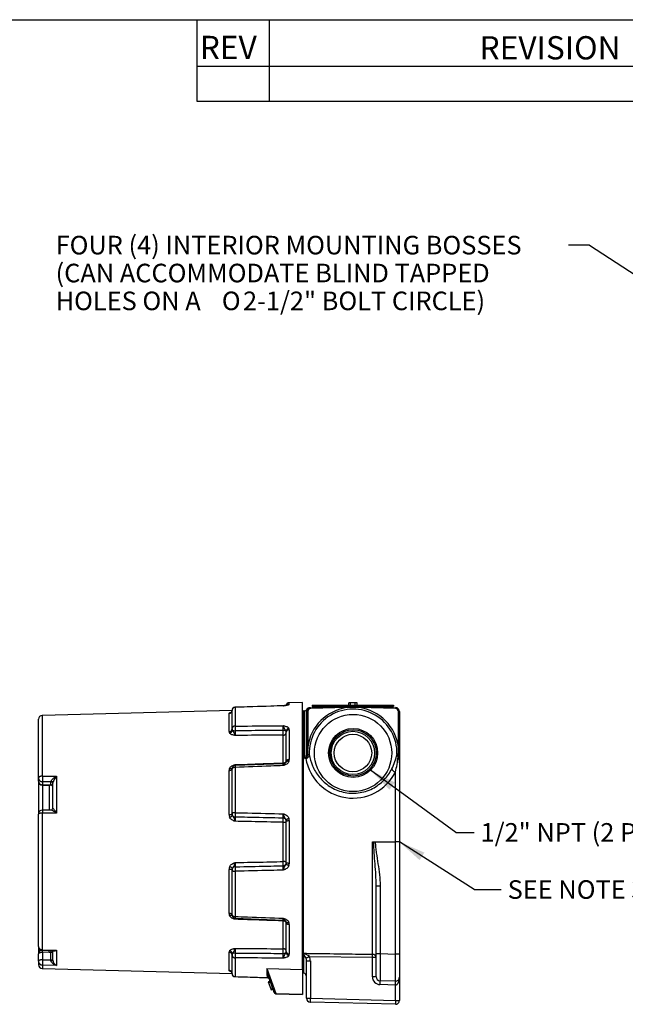
# Model space of a CAD drawing. Units: inches. Extents: x 1.4 to 49.5, y 1.3 to 31.8.
# Drawn here: x 30.9 to 40.6, y 15.9 to 31.8 of the extents above; entities that cross this region are included whole.
import ezdxf
from ezdxf.enums import TextEntityAlignment as Align
from ezdxf.lldxf.tags import DXFTag

# ---------------------------------------------------------------- set-up
doc = ezdxf.new("R2010")
doc.units = ezdxf.units.IN
doc.header["$MEASUREMENT"] = 0
for name, color, linetype in [('2-267', 7, 'Continuous'), ('6075-P', 7, 'Continuous'), ('6079-2P', 7, 'Continuous'), ('6199', 7, 'Continuous'), ('asize', 7, 'Continuous'), ('BORDER', 7, 'Continuous'), ('Default', 7, 'Continuous'), ('GENERICXIH', 7, 'Continuous')]:
    doc.layers.add(name, color=color, linetype=linetype)
doc.styles.add('SEACAD_arial_ttf', font='ARIAL.TTF')
doc.styles.add('SEACAD_semeca1_ttf', font='semeca1.ttf')
tags = doc.linetypes.add('HIDDEN2', pattern=[0.1875, 0.125, -0.0625]).pattern_tags.tags
tags[6:7] = [DXFTag(74, 4), DXFTag(75, 0), DXFTag(340, '0'), DXFTag(46, 0.0), DXFTag(50, 0.0), DXFTag(44, 0.0), DXFTag(45, 0.0)]
tags[4:5] = [DXFTag(74, 4), DXFTag(75, 0), DXFTag(340, '0'), DXFTag(46, 0.0), DXFTag(50, 0.0), DXFTag(44, 0.0), DXFTag(45, 0.0)]

# ---------------------------------------------------------------- blocks, each defined once
blk = doc.blocks.new('SEANNOT_GROUP')
at = {"layer": 'asize', "linetype": 'Continuous'}
blk.add_hatch(color=7, dxfattribs=at).paths.add_polyline_path([(36.909, 19.501), (36.517, 19.698), (36.824, 19.385)])
at = {"layer": 'asize', "color": 7, "linetype": 'Continuous'}
blk.add_line((37.894, 18.694), (38.19, 18.694), dxfattribs=at)
blk.add_lwpolyline([(37.894, 18.694), (36.517, 19.698)], dxfattribs=at)
at = {"layer": 'asize', "color": 7, "linetype": 'Continuous', "style": 'SEACAD_arial_ttf'}
blk.add_text('1/2" NPT (2 PLACES)', height=0.3003, dxfattribs=at).set_placement((38.295, 18.844), align=Align.TOP_LEFT)
blk = doc.blocks.new('SEANNOT_GROUP3')
at = {"layer": 'asize', "linetype": 'Continuous'}
blk.add_hatch(color=7, dxfattribs=at).paths.add_polyline_path([(37.388, 18.368), (36.984, 18.54), (37.31, 18.246)])
at = {"layer": 'asize', "color": 7, "linetype": 'Continuous'}
blk.add_line((38.19, 17.771), (38.627, 17.771), dxfattribs=at)
blk.add_lwpolyline([(38.19, 17.771), (36.984, 18.54)], dxfattribs=at)
at = {"layer": 'asize', "color": 7, "linetype": 'Continuous', "style": 'SEACAD_arial_ttf'}
blk.add_text('SEE NOTE 3', height=0.3003, dxfattribs=at).set_placement((38.732, 17.921), align=Align.TOP_LEFT)
blk = doc.blocks.new('SEANNOT_GROUP4')
at = {"layer": 'asize', "linetype": 'Continuous'}
blk.add_hatch(color=7, dxfattribs=at).paths.add_polyline_path([(42.325, 26.615), (42.727, 26.44), (42.404, 26.736)])
at = {"layer": 'asize', "color": 7, "linetype": 'Continuous'}
blk.add_line((40.051, 28.182), (39.712, 28.182), dxfattribs=at)
blk.add_lwpolyline([(40.051, 28.182), (42.727, 26.44)], dxfattribs=at)
for s, height, style, p in [('FOUR (4) INTERIOR MOUNTING BOSSES', 0.3003, 'SEACAD_arial_ttf', (31.433, 28.333)), ('(CAN ACCOMMODATE BLIND TAPPED', 0.3003, 'SEACAD_arial_ttf', (31.433, 27.882)), ('HOLES ON A ', 0.3003, 'SEACAD_arial_ttf', (31.433, 27.432)), ('O', 0.3, 'SEACAD_semeca1_ttf', (34.117, 27.432)), ('2-1/2" BOLT CIRCLE)', 0.3003, 'SEACAD_arial_ttf', (34.459, 27.432))]:
    blk.add_text(s, height=height, dxfattribs=dict(at, style=style)).set_placement(p, align=Align.TOP_LEFT)

msp = doc.modelspace()

# ---------------------------------------------------------------- linework, layer by layer
at = {"layer": '2-267', "color": 7, "linetype": 'Continuous'}
for p, q in [((34.895, 16.292), (34.867, 16.282)), ((34.867, 16.282), (34.914, 16.152)), ((34.914, 16.152), (34.942, 16.162))]:
    msp.add_line(p, q, dxfattribs=at)
at = {"layer": '2-267', "color": 7, "linetype": 'HIDDEN2'}
for p, q in [((34.873, 16.264), (34.902, 16.274)), ((34.908, 16.17), (34.936, 16.18))]:
    msp.add_line(p, q, dxfattribs=at)
at = {"layer": '6075-P', "color": 7, "linetype": 'Continuous'}
for p, q in [((35.109, 20.741), (34.331, 20.717)), ((34.331, 20.715), (34.331, 20.412)), ((35.422, 20.795), (35.206, 20.789)), ((35.206, 20.763), (35.206, 20.789)), ((35.422, 16.479), (35.422, 20.795)), ((34.282, 20.665), (31.219, 20.584)), ((31.219, 19.603), (31.219, 20.584)), ((34.234, 20.322), (34.234, 20.617)), ((34.282, 20.37), (34.282, 20.666)), ((31.157, 19.57), (31.157, 20.521)), ((34.282, 20.364), (34.282, 20.37)), ((35.109, 19.816), (35.109, 20.265)), ((35.157, 19.841), (35.157, 20.312)), ((35.206, 20.353), (35.206, 19.871)), ((35.109, 19.801), (34.331, 19.773)), ((34.331, 19.744), (34.331, 19.012)), ((31.157, 19.521), (31.157, 19.57)), ((31.219, 19.603), (31.449, 19.605)), ((31.449, 19.605), (31.449, 19.007)), ((34.234, 18.983), (34.234, 19.695)), ((34.282, 19.717), (34.282, 19.722)), ((34.282, 19.001), (34.282, 19.717)), ((31.157, 19.521), (31.157, 18.991)), ((31.219, 19.458), (31.219, 19.055)), ((31.357, 19.513), (31.22, 19.512)), ((31.22, 19.512), (31.22, 19.463)), ((31.22, 19.463), (31.328, 19.462)), ((31.22, 19.458), (31.328, 19.457)), ((31.327, 19.457), (31.327, 19.055)), ((31.328, 19.462), (31.357, 19.461)), ((31.357, 19.513), (31.357, 19.518)), ((31.357, 19.461), (31.357, 19.513)), ((31.388, 19.084), (31.388, 19.491)), ((31.157, 16.851), (31.157, 18.991)), ((31.449, 19.007), (31.219, 19.005)), ((31.219, 16.798), (31.219, 19.005)), ((31.36, 19.055), (31.22, 19.054)), ((34.282, 18.993), (34.282, 19.001)), ((35.109, 18.222), (35.109, 18.857)), ((35.157, 18.207), (35.157, 18.873)), ((35.206, 18.88), (35.206, 18.199)), ((34.234, 17.384), (34.234, 18.096)), ((34.282, 18.078), (34.282, 18.086)), ((34.282, 17.362), (34.282, 18.078)), ((34.331, 18.067), (34.331, 17.335)), ((34.282, 17.357), (34.282, 17.362)), ((34.331, 17.307), (35.109, 17.278)), ((35.109, 16.814), (35.109, 17.263)), ((35.157, 16.767), (35.157, 17.238)), ((35.206, 17.208), (35.206, 16.727)), ((31.157, 16.851), (31.157, 16.73)), ((31.157, 16.612), (31.157, 16.73)), ((31.219, 16.798), (31.449, 16.792)), ((31.219, 16.789), (31.402, 16.784)), ((31.328, 16.757), (31.22, 16.754)), ((31.22, 16.754), (31.22, 16.636)), ((31.357, 16.633), (31.357, 16.76)), ((31.388, 16.63), (31.388, 16.784)), ((31.449, 16.792), (31.449, 16.545)), ((34.234, 16.463), (34.234, 16.758)), ((34.282, 16.709), (34.282, 16.716)), ((34.282, 16.413), (34.282, 16.709)), ((31.157, 16.612), (31.157, 16.558)), ((31.449, 16.545), (31.219, 16.551)), ((31.219, 16.551), (31.219, 16.495)), ((31.22, 16.636), (31.357, 16.633)), ((31.357, 16.623), (31.357, 16.633)), ((34.331, 16.667), (34.331, 16.364)), ((31.219, 16.495), (34.282, 16.415)), ((34.844, 16.493), (35.422, 16.479)), ((34.844, 16.493), (34.991, 16.09)), ((35.422, 16.479), (35.422, 16.078)), ((34.331, 16.363), (34.854, 16.346)), ((34.331, 16.363), (34.854, 16.346)), ((34.854, 16.348), (34.85, 16.357)), ((34.962, 16.108), (34.879, 16.338)), ((34.991, 16.09), (35.422, 16.078)), ((34.991, 16.09), (34.991, 16.088)), ((34.991, 16.088), (35.422, 16.075)), ((35.422, 16.078), (35.422, 16.075))]:
    msp.add_line(p, q, dxfattribs=at)
for centre, radius, start, end in [((34.332, 20.667), 0.05, 91.908, 180.0012), ((34.332, 20.667), 0.05, 91.8972, 180), ((35.107, 20.791), 0.05, 271.7281, 275.6213), ((35.107, 20.791), 0.05, 271.7271, 275.6446), ((35.092, 21.074), 0.333, 273.5514, 285.2689), ((35.207, 20.739), 0.05, 91.5, 170.3139), ((31.22, 20.521), 0.063, 91.5, 180), ((34.338, 20.31), 0.329, 102.5035, 106.6288), ((34.241, 20.665), 0.0416, 300.8686, 0.2571), ((34.307, 20.361), 0.0251, 174.4107, 216.4071), ((35.935, 20.369), 1.605, 178.4598, 181.2028), ((33.484, 20.374), 1.625, 358.802, 1.5177), ((35.166, 20.354), 0.0406, 358.2837, 31.4095), ((34.27, 20.321), 0.0361, 179.1347, 222.6618), ((36.026, 20.303), 1.695, 178.9085, 181.4379), ((33.394, 20.308), 1.715, 358.5826, 1.0892), ((35.129, 20.315), 0.0287, 355.4576, 26.7004), ((34.307, 19.697), 0.0733, 150.3722, 181.5133), ((34.332, 19.723), 0.05, 92.1488, 176.4636), ((35.107, 19.851), 0.05, 272.021, 299.3716), ((35.112, 19.852), 0.0485, 294.951, 333.5625), ((35.133, 19.84), 0.0242, 334.599, 1.0226), ((35.129, 19.869), 0.0767, 337.2806, 1.2506), ((34.319, 19.723), 0.0368, 176.1997, 181.9269), ((31.22, 19.521), 0.063, 180, 269.418), ((31.33, 19.269), 0.188, 80.2652, 90.7468), ((31.357, 19.424), 0.031, 0.005, 81.2442), ((31.22, 18.991), 0.063, 90.5819, 180), ((31.359, 19.084), 0.0286, 271.13, 358.8969), ((34.332, 18.98), 0.0979, 178.5781, 205.5649), ((34.34, 18.99), 0.0577, 177.1868, 203.6567), ((35.788, 18.972), 1.457, 178.4195, 181.216), ((35.801, 18.912), 1.471, 178.8732, 181.5098), ((33.664, 18.956), 1.445, 358.771, 1.577), ((33.653, 18.896), 1.456, 358.4925, 1.1417), ((35.097, 18.875), 0.0609, 357.7189, 18.1072), ((35.097, 18.883), 0.11, 358.78, 18.9882), ((34.332, 18.099), 0.0979, 154.4387, 181.4183), ((35.801, 18.167), 1.471, 178.4901, 181.1268), ((35.788, 18.108), 1.457, 178.784, 181.5804), ((33.653, 18.184), 1.456, 358.8583, 1.5075), ((33.664, 18.124), 1.445, 358.423, 1.229), ((35.097, 18.204), 0.0608, 341.884, 2.2898), ((35.097, 18.197), 0.11, 341.0118, 1.22), ((34.34, 18.089), 0.0576, 156.3326, 182.8239), ((34.307, 17.382), 0.0733, 178.4842, 209.6303), ((34.319, 17.356), 0.0368, 178.0754, 184.3612), ((34.332, 17.357), 0.05, 184.4147, 267.8815), ((35.107, 17.228), 0.05, 60.7703, 88.0749), ((35.112, 17.228), 0.0481, 26.2039, 65.3391), ((35.133, 17.239), 0.024, 356.6548, 23.9693), ((35.123, 17.239), 0.0348, 358.4212, 3.2215), ((35.129, 17.21), 0.0767, 358.7494, 22.7194), ((31.22, 16.851), 0.063, 180, 268.5965), ((31.22, 16.73), 0.063, 104.9763, 180), ((31.325, 16.891), 0.134, 271.4097, 283.7986), ((34.27, 16.758), 0.0361, 137.3294, 180.8742), ((34.307, 16.718), 0.0251, 143.5727, 185.6095), ((36.026, 16.776), 1.695, 178.5621, 181.0915), ((35.935, 16.71), 1.605, 178.7972, 181.5402), ((33.394, 16.771), 1.715, 358.9108, 1.4174), ((33.484, 16.705), 1.625, 358.4823, 1.198), ((35.129, 16.765), 0.0286, 333.2796, 4.5625), ((35.166, 16.726), 0.0406, 328.5905, 1.7163), ((31.22, 16.558), 0.063, 180, 268.5), ((31.487, 16.637), 0.0989, 183.6928, 247.8292), ((34.338, 16.769), 0.329, 253.3712, 257.4974), ((34.241, 16.415), 0.041, 358.5664, 60.2878), ((34.332, 16.413), 0.05, 179.9986, 268.3925), ((34.332, 16.413), 0.05, 180, 268.4066), ((35.243, 16.443), 0.402, 172.8308, 192.2699), ((35.715, 16.605), 0.878, 187.3315, 197.7361), ((34.409, 16.13), 0.495, 25.8735, 26.0611), ((34.854, 16.315), 0.0312, 20.0147, 88.6358), ((34.854, 16.315), 0.0312, 20.0197, 88.9775), ((34.992, 16.119), 0.0312, 200, 268.3587)]:
    msp.add_arc(centre, radius, start, end, dxfattribs=at)
for points, weights in [([(34.331, 20.715), (34.282, 20.714), (34.282, 20.666)], [1, 0.71630194344, 1]), ([(35.206, 20.763), (35.191, 20.763), (35.178, 20.754)], [1, 0.955023070175, 1]), ([(35.2, 20.757), (35.189, 20.757), (35.179, 20.752)], [1, 0.971905674416, 1]), ([(34.234, 20.617), (34.282, 20.618), (34.282, 20.666)], [1, 0.716301943425, 1]), ([(34.243, 20.626), (34.253, 20.625), (34.262, 20.629)], [1, 0.976795048799, 1]), ([(34.234, 20.322), (34.282, 20.323), (34.282, 20.364)], [1, 0.716301943425, 1]), ([(34.331, 20.412), (34.282, 20.411), (34.282, 20.37)], [1, 0.716301943425, 1]), ([(35.2, 20.375), (35.157, 20.365), (35.154, 20.327)], [1, 0.739849508969, 1]), ([(34.243, 20.297), (34.284, 20.308), (34.287, 20.346)], [1, 0.744129779816, 1]), ([(34.287, 20.346), (34.3, 20.336), (34.331, 20.335)], [1, 0.852681993232, 1]), ([(35.154, 20.327), (35.143, 20.34), (35.109, 20.341)], [1, 0.827011183909, 1]), ([(35.109, 20.265), (35.157, 20.267), (35.157, 20.306)], [1, 0.716301943425, 1]), ([(35.206, 20.353), (35.157, 20.352), (35.157, 20.312)], [1, 0.716301943425, 1]), ([(34.243, 19.733), (34.272, 19.722), (34.284, 19.734)], [1, 0.84163659321, 1]), ([(34.331, 19.744), (34.282, 19.743), (34.282, 19.717)], [1, 0.716301943427, 1]), ([(35.109, 19.816), (35.157, 19.817), (35.157, 19.846)], [1, 0.716301943425, 1]), ([(35.2, 19.84), (35.164, 19.85), (35.156, 19.83)], [1, 0.789959466117, 1]), ([(35.206, 19.871), (35.157, 19.87), (35.157, 19.841)], [1, 0.716301943425, 1]), ([(31.219, 19.603), (31.157, 19.602), (31.157, 19.57)], [1, 0.716301943425, 1]), ([(31.157, 19.57), (31.157, 19.512), (31.22, 19.512)], [1, 0.707106781187, 1]), ([(31.219, 19.603), (31.218, 19.54), (31.22, 19.512)], [1, 0.650605698586, 1]), ([(34.234, 19.695), (34.282, 19.696), (34.282, 19.722)], [1, 0.716301943425, 1]), ([(31.157, 19.521), (31.157, 19.463), (31.22, 19.463)], [1, 0.707106781187, 1]), ([(31.22, 19.458), (31.22, 19.458), (31.22, 19.463)], [1, 0.980773130966, 1]), ([(31.328, 19.457), (31.328, 19.457), (31.328, 19.462)], [1, 0.980068988342, 1]), ([(31.388, 19.491), (31.388, 19.518), (31.357, 19.518)], [1, 0.708562967648, 1]), ([(31.388, 19.485), (31.388, 19.513), (31.357, 19.513)], [1, 0.707106781187, 1]), ([(31.388, 19.432), (31.388, 19.461), (31.357, 19.461)], [1, 0.707106781186, 1]), ([(31.219, 19.005), (31.157, 19.005), (31.157, 18.991)], [1, 0.716301943425, 1]), ([(31.22, 19.054), (31.219, 19.054), (31.219, 19.005)], [1, 0.783506319501, 1]), ([(34.234, 18.983), (34.282, 18.983), (34.282, 18.993)], [1, 0.716301943425, 1]), ([(34.243, 18.938), (34.284, 18.957), (34.287, 18.967)], [1, 0.744129779816, 1]), ([(34.331, 19.012), (34.282, 19.012), (34.282, 19.001)], [1, 0.716301943425, 1]), ([(34.287, 18.967), (34.3, 18.942), (34.331, 18.941)], [1, 0.852681993231, 1]), ([(35.154, 18.894), (35.143, 18.924), (35.109, 18.925)], [1, 0.82701118391, 1]), ([(35.109, 18.857), (35.157, 18.858), (35.157, 18.865)], [1, 0.716301943426, 1]), ([(35.2, 18.918), (35.157, 18.903), (35.154, 18.894)], [1, 0.739849508967, 1]), ([(35.206, 18.88), (35.157, 18.88), (35.157, 18.873)], [1, 0.716301943424, 1]), ([(34.287, 18.112), (34.284, 18.122), (34.243, 18.141)], [1, 0.744129779815, 1]), ([(34.331, 18.139), (34.3, 18.138), (34.287, 18.112)], [1, 0.852681993231, 1]), ([(35.157, 18.215), (35.157, 18.222), (35.109, 18.222)], [1, 0.716301943426, 1]), ([(35.109, 18.155), (35.143, 18.156), (35.154, 18.185)], [1, 0.827011183906, 1]), ([(35.154, 18.185), (35.157, 18.176), (35.2, 18.161)], [1, 0.73984950897, 1]), ([(35.157, 18.207), (35.157, 18.199), (35.206, 18.199)], [1, 0.716301943425, 1]), ([(34.282, 18.086), (34.282, 18.096), (34.234, 18.096)], [1, 0.716301943425, 1]), ([(34.282, 18.078), (34.282, 18.068), (34.331, 18.067)], [1, 0.716301943423, 1]), ([(34.282, 17.357), (34.282, 17.384), (34.234, 17.384)], [1, 0.716301943425, 1]), ([(34.284, 17.345), (34.272, 17.357), (34.243, 17.346)], [1, 0.841636552769, 1]), ([(34.282, 17.362), (34.282, 17.336), (34.331, 17.335)], [1, 0.716301943425, 1]), ([(35.157, 17.233), (35.157, 17.262), (35.109, 17.263)], [1, 0.716301943425, 1]), ([(35.155, 17.249), (35.164, 17.23), (35.2, 17.24)], [1, 0.789253909865, 1]), ([(35.157, 17.238), (35.157, 17.209), (35.206, 17.208)], [1, 0.716301943425, 1]), ([(31.157, 16.851), (31.157, 16.799), (31.219, 16.798)], [1, 0.716301943425, 1]), ([(31.22, 16.754), (31.157, 16.754), (31.157, 16.73)], [1, 0.707106781186, 1]), ([(31.219, 16.798), (31.219, 16.789), (31.219, 16.789)], [1, 0.962307398986, 1]), ([(31.22, 16.754), (31.22, 16.779), (31.219, 16.789)], [1, 0.917835053322, 1]), ([(31.328, 16.757), (31.328, 16.776), (31.327, 16.787)], [1, 0.947508257542, 1]), ([(31.357, 16.76), (31.388, 16.76), (31.388, 16.772)], [1, 0.707106781187, 1]), ([(34.282, 16.716), (34.282, 16.757), (34.234, 16.758)], [1, 0.716301943425, 1]), ([(34.287, 16.733), (34.284, 16.771), (34.243, 16.783)], [1, 0.744129779815, 1]), ([(34.282, 16.709), (34.282, 16.668), (34.331, 16.667)], [1, 0.716301943419, 1]), ([(34.331, 16.744), (34.3, 16.744), (34.287, 16.733)], [1, 0.85268199323, 1]), ([(35.157, 16.774), (35.157, 16.813), (35.109, 16.814)], [1, 0.716301943425, 1]), ([(35.109, 16.739), (35.143, 16.739), (35.154, 16.752)], [1, 0.827011183906, 1]), ([(35.154, 16.752), (35.157, 16.714), (35.2, 16.704)], [1, 0.739849508969, 1]), ([(35.157, 16.767), (35.157, 16.728), (35.206, 16.727)], [1, 0.716301943425, 1]), ([(31.22, 16.636), (31.157, 16.636), (31.157, 16.612)], [1, 0.707106781187, 1]), ([(31.157, 16.612), (31.157, 16.552), (31.219, 16.551)], [1, 0.716301943425, 1]), ([(31.22, 16.636), (31.218, 16.568), (31.219, 16.551)], [1, 0.649043111273, 1]), ([(31.357, 16.633), (31.388, 16.633), (31.388, 16.645)], [1, 0.707106781187, 1]), ([(31.357, 16.623), (31.388, 16.623), (31.388, 16.63)], [1, 0.708601806007, 1]), ([(34.282, 16.414), (34.282, 16.461), (34.234, 16.463)], [1, 0.716301943425, 1]), ([(34.262, 16.45), (34.253, 16.454), (34.243, 16.453)], [1, 0.97760858003, 1]), ([(34.282, 16.413), (34.282, 16.365), (34.331, 16.364)], [1, 0.716301943425, 1]), ([(34.879, 16.338), (34.872, 16.357), (34.85, 16.357)], [1, 0.823934772329, 1]), ([(34.882, 16.328), (34.875, 16.347), (34.854, 16.348)], [1, 0.824371510383, 1]), ([(34.962, 16.108), (34.969, 16.089), (34.991, 16.09)], [1, 0.817633857055, 1])]:
    msp.add_rational_spline(points, weights, degree=2, dxfattribs=at)
for points, knots in [([(35.109, 20.74), (35.042, 20.738), (34.974, 20.735), (34.907, 20.733), (34.715, 20.727), (34.523, 20.721), (34.331, 20.715)], [0, 0, 0, 0, 0.259206, 0.259206, 0.259206, 1, 1, 1, 1]), ([(35.2, 20.757), (35.197, 20.755), (35.192, 20.753), (35.183, 20.751), (35.179, 20.75), (35.172, 20.748), (35.168, 20.747), (35.156, 20.745), (35.147, 20.744), (35.133, 20.742), (35.128, 20.742), (35.119, 20.741), (35.114, 20.74), (35.109, 20.74)], [0, 0, 0, 0, 0.25, 0.25, 0.375, 0.375, 0.5, 0.5, 0.75, 0.75, 0.875, 0.875, 1, 1, 1, 1]), ([(35.109, 20.74), (35.109, 20.74), (35.11, 20.74), (35.111, 20.741), (35.112, 20.741), (35.112, 20.741)], [0, 0, 0, 0, 0.0625, 0.0625, 0.1152297, 0.1152297, 0.1152297, 0.1152297]), ([(35.206, 20.763), (35.206, 20.762), (35.206, 20.761), (35.204, 20.759), (35.202, 20.758), (35.2, 20.757)], [0, 0, 0, 0, 0.5, 0.5, 1, 1, 1, 1]), ([(34.234, 20.617), (34.234, 20.618), (34.234, 20.62), (34.237, 20.623), (34.24, 20.624), (34.243, 20.626)], [0, 0, 0, 0, 0.5, 0.5, 1, 1, 1, 1]), ([(34.331, 20.412), (34.398, 20.412), (34.465, 20.413), (34.533, 20.413), (34.725, 20.415), (34.917, 20.416), (35.109, 20.418)], [0, 0, 0, 0, 0.259209, 0.259209, 0.259209, 1, 1, 1, 1]), ([(35.109, 20.418), (35.114, 20.417), (35.119, 20.416), (35.128, 20.414), (35.133, 20.413), (35.147, 20.409), (35.156, 20.406), (35.168, 20.401), (35.172, 20.399), (35.179, 20.395), (35.183, 20.393), (35.192, 20.386), (35.197, 20.381), (35.2, 20.375)], [0, 0, 0, 0, 0.125, 0.125, 0.25, 0.25, 0.5, 0.5, 0.625, 0.625, 0.75, 0.75, 1, 1, 1, 1]), ([(35.154, 20.327), (35.151, 20.334), (35.146, 20.341), (35.139, 20.353), (35.136, 20.357), (35.132, 20.365), (35.129, 20.369), (35.123, 20.382), (35.12, 20.39), (35.116, 20.402), (35.114, 20.405), (35.112, 20.41), (35.111, 20.412), (35.11, 20.415), (35.109, 20.416), (35.109, 20.418)], [0, 0, 0, 0, 0.25, 0.25, 0.375, 0.375, 0.5, 0.5, 0.75, 0.75, 0.875, 0.875, 0.9375, 0.9375, 1, 1, 1, 1]), ([(34.331, 20.26), (34.327, 20.261), (34.322, 20.262), (34.313, 20.264), (34.309, 20.265), (34.296, 20.268), (34.288, 20.27), (34.272, 20.276), (34.265, 20.28), (34.253, 20.288), (34.247, 20.292), (34.243, 20.297)], [0, 0, 0, 0, 0.125, 0.125, 0.25, 0.25, 0.5, 0.5, 0.75, 0.75, 1, 1, 1, 1]), ([(34.287, 20.346), (34.291, 20.34), (34.296, 20.333), (34.306, 20.319), (34.31, 20.311), (34.316, 20.299), (34.317, 20.295), (34.32, 20.287), (34.322, 20.283), (34.325, 20.276), (34.326, 20.272), (34.329, 20.266), (34.33, 20.263), (34.331, 20.26)], [0, 0, 0, 0, 0.25, 0.25, 0.5, 0.5, 0.625, 0.625, 0.75, 0.75, 0.875, 0.875, 1, 1, 1, 1]), ([(35.109, 20.341), (35.083, 20.34), (35.058, 20.34), (35.033, 20.34), (34.866, 20.339), (34.699, 20.338), (34.533, 20.337), (34.466, 20.336), (34.398, 20.336), (34.331, 20.335)], [0, 0, 0, 0, 0.098243, 0.098243, 0.098243, 0.740433, 0.740433, 0.740433, 1, 1, 1, 1]), ([(35.109, 20.265), (35.083, 20.265), (35.058, 20.265), (35.033, 20.265), (34.866, 20.264), (34.699, 20.263), (34.533, 20.262), (34.466, 20.261), (34.398, 20.261), (34.331, 20.26)], [0, 0, 0, 0, 0.098028, 0.098028, 0.098028, 0.740603, 0.740603, 0.740603, 1, 1, 1, 1]), ([(34.243, 19.733), (34.247, 19.74), (34.253, 19.747), (34.265, 19.759), (34.272, 19.764), (34.288, 19.773), (34.296, 19.777), (34.309, 19.782), (34.313, 19.783), (34.322, 19.786), (34.327, 19.787), (34.331, 19.789)], [0, 0, 0, 0, 0.25, 0.25, 0.5, 0.5, 0.75, 0.75, 0.875, 0.875, 1, 1, 1, 1]), ([(34.331, 19.789), (34.331, 19.787), (34.33, 19.785), (34.329, 19.782), (34.328, 19.78), (34.326, 19.776), (34.325, 19.773), (34.323, 19.771), (34.323, 19.771), (34.323, 19.771)], [0, 0, 0, 0, 0.0625, 0.0625, 0.125, 0.125, 0.25, 0.25, 0.2506869, 0.2506869, 0.2506869, 0.2506869]), ([(34.331, 19.789), (34.357, 19.79), (34.382, 19.791), (34.407, 19.791), (34.574, 19.797), (34.74, 19.803), (34.907, 19.809), (34.974, 19.811), (35.041, 19.814), (35.109, 19.816)], [0, 0, 0, 0, 0.098028, 0.098028, 0.098028, 0.740603, 0.740603, 0.740603, 1, 1, 1, 1]), ([(34.331, 19.789), (34.331, 19.783), (34.331, 19.778), (34.331, 19.774), (34.331, 19.773), (34.331, 19.772)], [0, 0, 0, 0, 0.25, 0.25, 0.2892603, 0.2892603, 0.2892603, 0.2892603]), ([(34.331, 19.773), (34.331, 19.773), (34.331, 19.772), (34.331, 19.768), (34.331, 19.764), (34.331, 19.756), (34.331, 19.75), (34.331, 19.744)], [0.2835199, 0.2835199, 0.2835199, 0.2835199, 0.5, 0.5, 0.75, 0.75, 1, 1, 1, 1]), ([(35.109, 19.773), (35.042, 19.771), (34.974, 19.768), (34.907, 19.766), (34.715, 19.758), (34.523, 19.751), (34.331, 19.744)], [0, 0, 0, 0, 0.259206, 0.259206, 0.259206, 1, 1, 1, 1]), ([(35.2, 19.84), (35.197, 19.831), (35.192, 19.824), (35.183, 19.813), (35.179, 19.81), (35.172, 19.803), (35.168, 19.8), (35.156, 19.792), (35.147, 19.787), (35.133, 19.781), (35.128, 19.78), (35.119, 19.776), (35.114, 19.775), (35.109, 19.773)], [0, 0, 0, 0, 0.25, 0.25, 0.375, 0.375, 0.5, 0.5, 0.75, 0.75, 0.875, 0.875, 1, 1, 1, 1]), ([(35.109, 19.801), (35.109, 19.801), (35.109, 19.801), (35.109, 19.806), (35.109, 19.811), (35.109, 19.816)], [0.7311572, 0.7311572, 0.7311572, 0.7311572, 0.75, 0.75, 1, 1, 1, 1]), ([(35.109, 19.773), (35.109, 19.775), (35.11, 19.777), (35.111, 19.781), (35.112, 19.782), (35.114, 19.787), (35.116, 19.79), (35.12, 19.798), (35.123, 19.802), (35.129, 19.806), (35.13, 19.807), (35.132, 19.808)], [0, 0, 0, 0, 0.0625, 0.0625, 0.125, 0.125, 0.25, 0.25, 0.5, 0.5, 0.5926388, 0.5926388, 0.5926388, 0.5926388]), ([(35.109, 19.773), (35.109, 19.779), (35.109, 19.784), (35.109, 19.793), (35.109, 19.796), (35.109, 19.8), (35.109, 19.801), (35.109, 19.801)], [0, 0, 0, 0, 0.25, 0.25, 0.5, 0.5, 0.709239, 0.709239, 0.709239, 0.709239]), ([(31.357, 19.518), (31.357, 19.521), (31.359, 19.525), (31.363, 19.532), (31.366, 19.537), (31.373, 19.545), (31.377, 19.549), (31.385, 19.557), (31.389, 19.561), (31.402, 19.572), (31.411, 19.58), (31.43, 19.593), (31.44, 19.599), (31.449, 19.605)], [0, 0, 0, 0, 0.125, 0.125, 0.25, 0.25, 0.375, 0.375, 0.5, 0.5, 0.75, 0.75, 1, 1, 1, 1]), ([(31.449, 19.605), (31.443, 19.597), (31.436, 19.588), (31.424, 19.569), (31.418, 19.559), (31.406, 19.539), (31.4, 19.528), (31.394, 19.513), (31.392, 19.508), (31.389, 19.499), (31.388, 19.495), (31.388, 19.491)], [0, 0, 0, 0, 0.25, 0.25, 0.5, 0.5, 0.75, 0.75, 0.875, 0.875, 1, 1, 1, 1]), ([(31.362, 19.455), (31.361, 19.455), (31.36, 19.455), (31.359, 19.457), (31.358, 19.458), (31.357, 19.461)], [0.7959516, 0.7959516, 0.7959516, 0.7959516, 0.875, 0.875, 1, 1, 1, 1]), ([(31.449, 19.007), (31.44, 19.014), (31.43, 19.02), (31.411, 19.031), (31.402, 19.037), (31.389, 19.044), (31.385, 19.046), (31.377, 19.05), (31.373, 19.051), (31.366, 19.054), (31.363, 19.055), (31.36, 19.055), (31.36, 19.055), (31.36, 19.055)], [0, 0, 0, 0, 0.25, 0.25, 0.5, 0.5, 0.625, 0.625, 0.75, 0.75, 0.875, 0.875, 0.8947735, 0.8947735, 0.8947735, 0.8947735]), ([(31.388, 19.084), (31.388, 19.085), (31.389, 19.085), (31.392, 19.083), (31.394, 19.081), (31.4, 19.074), (31.406, 19.067), (31.418, 19.052), (31.424, 19.044), (31.436, 19.026), (31.443, 19.017), (31.449, 19.007)], [0, 0, 0, 0, 0.125, 0.125, 0.25, 0.25, 0.5, 0.5, 0.75, 0.75, 1, 1, 1, 1]), ([(34.331, 18.873), (34.327, 18.875), (34.322, 18.876), (34.313, 18.879), (34.309, 18.881), (34.296, 18.887), (34.288, 18.891), (34.272, 18.902), (34.265, 18.908), (34.253, 18.922), (34.247, 18.93), (34.243, 18.938)], [0, 0, 0, 0, 0.125, 0.125, 0.25, 0.25, 0.5, 0.5, 0.75, 0.75, 1, 1, 1, 1]), ([(34.287, 18.967), (34.291, 18.959), (34.296, 18.952), (34.306, 18.938), (34.31, 18.931), (34.316, 18.92), (34.317, 18.916), (34.32, 18.908), (34.322, 18.904), (34.325, 18.895), (34.326, 18.891), (34.329, 18.882), (34.33, 18.877), (34.331, 18.873)], [0, 0, 0, 0, 0.25, 0.25, 0.5, 0.5, 0.625, 0.625, 0.75, 0.75, 0.875, 0.875, 1, 1, 1, 1]), ([(34.331, 19.012), (34.398, 19.01), (34.465, 19.009), (34.533, 19.008), (34.725, 19.004), (34.917, 18.999), (35.109, 18.995)], [0, 0, 0, 0, 0.259209, 0.259209, 0.259209, 1, 1, 1, 1]), ([(35.109, 18.925), (35.083, 18.925), (35.058, 18.926), (35.033, 18.926), (34.866, 18.93), (34.699, 18.933), (34.533, 18.937), (34.466, 18.938), (34.398, 18.939), (34.331, 18.941)], [0, 0, 0, 0, 0.098243, 0.098243, 0.098243, 0.740433, 0.740433, 0.740433, 1, 1, 1, 1]), ([(35.109, 18.995), (35.114, 18.994), (35.119, 18.992), (35.128, 18.988), (35.133, 18.986), (35.147, 18.979), (35.156, 18.974), (35.168, 18.964), (35.172, 18.961), (35.179, 18.954), (35.183, 18.95), (35.192, 18.937), (35.197, 18.928), (35.2, 18.918)], [0, 0, 0, 0, 0.125, 0.125, 0.25, 0.25, 0.5, 0.5, 0.625, 0.625, 0.75, 0.75, 1, 1, 1, 1]), ([(35.154, 18.894), (35.151, 18.903), (35.146, 18.911), (35.139, 18.923), (35.136, 18.926), (35.132, 18.934), (35.129, 18.938), (35.123, 18.949), (35.12, 18.958), (35.116, 18.972), (35.114, 18.977), (35.112, 18.984), (35.111, 18.986), (35.11, 18.991), (35.109, 18.993), (35.109, 18.995)], [0, 0, 0, 0, 0.25, 0.25, 0.375, 0.375, 0.5, 0.5, 0.75, 0.75, 0.875, 0.875, 0.9375, 0.9375, 1, 1, 1, 1]), ([(35.109, 18.857), (35.083, 18.858), (35.058, 18.858), (35.033, 18.859), (34.866, 18.862), (34.699, 18.866), (34.533, 18.869), (34.466, 18.87), (34.398, 18.872), (34.331, 18.873)], [0, 0, 0, 0, 0.098028, 0.098028, 0.098028, 0.740603, 0.740603, 0.740603, 1, 1, 1, 1]), ([(34.243, 18.141), (34.247, 18.15), (34.253, 18.157), (34.265, 18.171), (34.272, 18.177), (34.288, 18.188), (34.296, 18.193), (34.309, 18.198), (34.313, 18.2), (34.322, 18.203), (34.327, 18.205), (34.331, 18.206)], [0, 0, 0, 0, 0.25, 0.25, 0.5, 0.5, 0.75, 0.75, 0.875, 0.875, 1, 1, 1, 1]), ([(34.331, 18.206), (34.331, 18.204), (34.33, 18.202), (34.329, 18.197), (34.328, 18.195), (34.326, 18.189), (34.325, 18.184), (34.32, 18.171), (34.317, 18.163), (34.31, 18.148), (34.306, 18.142), (34.296, 18.128), (34.291, 18.12), (34.287, 18.112)], [0, 0, 0, 0, 0.0625, 0.0625, 0.125, 0.125, 0.25, 0.25, 0.5, 0.5, 0.75, 0.75, 1, 1, 1, 1]), ([(34.331, 18.206), (34.357, 18.207), (34.382, 18.207), (34.407, 18.208), (34.574, 18.211), (34.74, 18.215), (34.907, 18.218), (34.974, 18.219), (35.041, 18.221), (35.109, 18.222)], [0, 0, 0, 0, 0.098028, 0.098028, 0.098028, 0.740603, 0.740603, 0.740603, 1, 1, 1, 1]), ([(34.331, 18.139), (34.356, 18.139), (34.382, 18.14), (34.407, 18.14), (34.574, 18.144), (34.74, 18.147), (34.907, 18.15), (34.974, 18.152), (35.042, 18.153), (35.109, 18.155)], [0, 0, 0, 0, 0.098258, 0.098258, 0.098258, 0.740447, 0.740447, 0.740447, 1, 1, 1, 1]), ([(35.109, 18.084), (35.109, 18.086), (35.11, 18.089), (35.111, 18.093), (35.112, 18.096), (35.114, 18.103), (35.116, 18.108), (35.12, 18.121), (35.123, 18.13), (35.129, 18.142), (35.132, 18.145), (35.136, 18.153), (35.139, 18.157), (35.146, 18.168), (35.151, 18.176), (35.154, 18.185)], [0, 0, 0, 0, 0.0625, 0.0625, 0.125, 0.125, 0.25, 0.25, 0.5, 0.5, 0.625, 0.625, 0.75, 0.75, 1, 1, 1, 1]), ([(35.2, 18.161), (35.197, 18.151), (35.192, 18.142), (35.183, 18.13), (35.179, 18.126), (35.172, 18.118), (35.168, 18.115), (35.156, 18.105), (35.147, 18.1), (35.133, 18.093), (35.128, 18.091), (35.119, 18.087), (35.114, 18.086), (35.109, 18.084)], [0, 0, 0, 0, 0.25, 0.25, 0.375, 0.375, 0.5, 0.5, 0.75, 0.75, 0.875, 0.875, 1, 1, 1, 1]), ([(35.109, 18.084), (35.042, 18.082), (34.974, 18.081), (34.907, 18.08), (34.715, 18.076), (34.523, 18.071), (34.331, 18.067)], [0, 0, 0, 0, 0.259206, 0.259206, 0.259206, 1, 1, 1, 1]), ([(34.331, 17.291), (34.327, 17.292), (34.322, 17.293), (34.313, 17.296), (34.309, 17.298), (34.296, 17.302), (34.288, 17.306), (34.272, 17.315), (34.265, 17.321), (34.253, 17.333), (34.247, 17.339), (34.243, 17.346)], [0, 0, 0, 0, 0.125, 0.125, 0.25, 0.25, 0.5, 0.5, 0.75, 0.75, 1, 1, 1, 1]), ([(34.323, 17.309), (34.323, 17.309), (34.323, 17.309), (34.325, 17.306), (34.326, 17.304), (34.329, 17.298), (34.33, 17.294), (34.331, 17.291)], [0.7407929, 0.7407929, 0.7407929, 0.7407929, 0.75, 0.75, 0.875, 0.875, 1, 1, 1, 1]), ([(34.331, 17.335), (34.398, 17.333), (34.465, 17.33), (34.533, 17.328), (34.725, 17.321), (34.917, 17.313), (35.109, 17.306)], [0, 0, 0, 0, 0.259209, 0.259209, 0.259209, 1, 1, 1, 1]), ([(34.331, 17.335), (34.331, 17.329), (34.331, 17.324), (34.331, 17.315), (34.331, 17.312), (34.331, 17.307), (34.331, 17.307), (34.331, 17.307)], [0, 0, 0, 0, 0.25, 0.25, 0.5, 0.5, 0.7156502, 0.7156502, 0.7156502, 0.7156502]), ([(34.331, 17.307), (34.331, 17.306), (34.331, 17.306), (34.331, 17.301), (34.331, 17.296), (34.331, 17.291)], [0.7103825, 0.7103825, 0.7103825, 0.7103825, 0.75, 0.75, 1, 1, 1, 1]), ([(35.109, 17.263), (35.083, 17.264), (35.058, 17.265), (35.033, 17.266), (34.866, 17.272), (34.699, 17.278), (34.533, 17.283), (34.466, 17.286), (34.398, 17.288), (34.331, 17.291)], [0, 0, 0, 0, 0.098028, 0.098028, 0.098028, 0.740603, 0.740603, 0.740603, 1, 1, 1, 1]), ([(35.109, 17.278), (35.109, 17.278), (35.109, 17.279), (35.109, 17.283), (35.109, 17.286), (35.109, 17.295), (35.109, 17.3), (35.109, 17.306)], [0.2901535, 0.2901535, 0.2901535, 0.2901535, 0.5, 0.5, 0.75, 0.75, 1, 1, 1, 1]), ([(35.109, 17.306), (35.114, 17.305), (35.119, 17.303), (35.128, 17.3), (35.133, 17.298), (35.147, 17.292), (35.156, 17.287), (35.168, 17.279), (35.172, 17.276), (35.179, 17.27), (35.183, 17.266), (35.192, 17.255), (35.197, 17.248), (35.2, 17.24)], [0, 0, 0, 0, 0.125, 0.125, 0.25, 0.25, 0.5, 0.5, 0.625, 0.625, 0.75, 0.75, 1, 1, 1, 1]), ([(35.132, 17.272), (35.13, 17.273), (35.129, 17.273), (35.123, 17.277), (35.12, 17.281), (35.116, 17.289), (35.114, 17.292), (35.112, 17.297), (35.111, 17.299), (35.11, 17.302), (35.109, 17.304), (35.109, 17.306)], [0.4098967, 0.4098967, 0.4098967, 0.4098967, 0.5, 0.5, 0.75, 0.75, 0.875, 0.875, 0.9375, 0.9375, 1, 1, 1, 1]), ([(35.109, 17.263), (35.109, 17.269), (35.109, 17.274), (35.109, 17.278), (35.109, 17.278), (35.109, 17.278)], [0, 0, 0, 0, 0.25, 0.25, 0.2511005, 0.2511005, 0.2511005, 0.2511005]), ([(31.357, 16.76), (31.358, 16.766), (31.359, 16.771), (31.36, 16.779), (31.361, 16.782), (31.362, 16.785)], [0, 0, 0, 0, 0.125, 0.125, 0.210491, 0.210491, 0.210491, 0.210491]), ([(31.449, 16.792), (31.443, 16.787), (31.436, 16.783), (31.424, 16.777), (31.418, 16.775), (31.406, 16.774), (31.4, 16.775), (31.394, 16.78), (31.393, 16.782), (31.392, 16.784)], [0, 0, 0, 0, 0.25, 0.25, 0.5, 0.5, 0.75, 0.75, 0.8397089, 0.8397089, 0.8397089, 0.8397089]), ([(31.402, 16.784), (31.408, 16.784), (31.414, 16.784), (31.43, 16.787), (31.44, 16.789), (31.449, 16.792)], [0.5774127, 0.5774127, 0.5774127, 0.5774127, 0.75, 0.75, 1, 1, 1, 1]), ([(34.243, 16.783), (34.247, 16.787), (34.253, 16.792), (34.265, 16.8), (34.272, 16.803), (34.288, 16.809), (34.296, 16.812), (34.309, 16.815), (34.313, 16.816), (34.322, 16.817), (34.327, 16.818), (34.331, 16.819)], [0, 0, 0, 0, 0.25, 0.25, 0.5, 0.5, 0.75, 0.75, 0.875, 0.875, 1, 1, 1, 1]), ([(34.331, 16.819), (34.331, 16.818), (34.33, 16.816), (34.329, 16.813), (34.328, 16.812), (34.326, 16.807), (34.325, 16.804), (34.32, 16.793), (34.317, 16.785), (34.31, 16.769), (34.306, 16.761), (34.296, 16.746), (34.291, 16.739), (34.287, 16.733)], [0, 0, 0, 0, 0.0625, 0.0625, 0.125, 0.125, 0.25, 0.25, 0.5, 0.5, 0.75, 0.75, 1, 1, 1, 1]), ([(34.331, 16.819), (34.357, 16.819), (34.382, 16.819), (34.407, 16.818), (34.574, 16.817), (34.74, 16.816), (34.907, 16.815), (34.974, 16.815), (35.041, 16.814), (35.109, 16.814)], [0, 0, 0, 0, 0.098028, 0.098028, 0.098028, 0.740603, 0.740603, 0.740603, 1, 1, 1, 1]), ([(34.331, 16.744), (34.356, 16.744), (34.382, 16.744), (34.407, 16.744), (34.574, 16.742), (34.74, 16.741), (34.907, 16.74), (34.974, 16.74), (35.042, 16.739), (35.109, 16.739)], [0, 0, 0, 0, 0.098258, 0.098258, 0.098258, 0.740447, 0.740447, 0.740447, 1, 1, 1, 1]), ([(35.109, 16.662), (35.109, 16.663), (35.11, 16.665), (35.111, 16.667), (35.112, 16.669), (35.114, 16.674), (35.116, 16.678), (35.12, 16.689), (35.123, 16.698), (35.129, 16.71), (35.132, 16.714), (35.136, 16.723), (35.139, 16.727), (35.146, 16.738), (35.151, 16.745), (35.154, 16.752)], [0, 0, 0, 0, 0.0625, 0.0625, 0.125, 0.125, 0.25, 0.25, 0.5, 0.5, 0.625, 0.625, 0.75, 0.75, 1, 1, 1, 1]), ([(31.449, 16.545), (31.44, 16.547), (31.43, 16.55), (31.411, 16.557), (31.402, 16.562), (31.389, 16.571), (31.385, 16.575), (31.377, 16.582), (31.373, 16.587), (31.366, 16.596), (31.363, 16.601), (31.359, 16.612), (31.357, 16.617), (31.357, 16.623)], [0, 0, 0, 0, 0.25, 0.25, 0.5, 0.5, 0.625, 0.625, 0.75, 0.75, 0.875, 0.875, 1, 1, 1, 1]), ([(35.109, 16.662), (35.042, 16.662), (34.974, 16.663), (34.907, 16.663), (34.715, 16.665), (34.523, 16.666), (34.331, 16.667)], [0, 0, 0, 0, 0.259206, 0.259206, 0.259206, 1, 1, 1, 1]), ([(35.2, 16.704), (35.197, 16.699), (35.192, 16.694), (35.183, 16.686), (35.179, 16.684), (35.172, 16.68), (35.168, 16.678), (35.156, 16.673), (35.147, 16.67), (35.133, 16.667), (35.128, 16.666), (35.119, 16.664), (35.114, 16.663), (35.109, 16.662)], [0, 0, 0, 0, 0.25, 0.25, 0.375, 0.375, 0.5, 0.5, 0.75, 0.75, 0.875, 0.875, 1, 1, 1, 1]), ([(34.243, 16.453), (34.24, 16.455), (34.237, 16.456), (34.234, 16.459), (34.234, 16.461), (34.234, 16.463)], [0, 0, 0, 0, 0.5, 0.5, 1, 1, 1, 1]), ([(34.331, 16.364), (34.398, 16.362), (34.465, 16.36), (34.533, 16.358), (34.64, 16.354), (34.747, 16.351), (34.854, 16.348)], [0, 0, 0, 0, 0.38568, 0.38568, 0.38568, 1, 1, 1, 1])]:
    msp.add_open_spline(points, degree=3, knots=knots, dxfattribs=at)
for points in [[(34.331, 20.717), (34.331, 20.717), (34.331, 20.716), (34.331, 20.715)], [(35.109, 20.74), (35.109, 20.74), (35.109, 20.741), (35.109, 20.741)], [(34.331, 16.364), (34.331, 16.363), (34.331, 16.363), (34.331, 16.363)]]:
    msp.add_open_spline(points, degree=3, dxfattribs=at)
at = {"layer": '6079-2P', "color": 7, "linetype": 'Continuous'}
for p, q in [((35.551, 20.709), (36.141, 20.725)), ((36.141, 20.71), (35.551, 20.694)), ((35.551, 20.694), (35.551, 20.709)), ((36.141, 20.725), (36.234, 20.727)), ((36.141, 20.71), (36.141, 20.725)), ((36.234, 20.727), (36.235, 20.727)), ((36.235, 20.713), (36.234, 20.713)), ((36.235, 20.727), (36.333, 20.725)), ((36.332, 20.71), (36.333, 20.725)), ((36.923, 20.694), (36.332, 20.71)), ((36.333, 20.725), (36.924, 20.709)), ((36.923, 20.694), (36.924, 20.709)), ((35.459, 20.656), (35.438, 20.655)), ((35.438, 16.741), (35.438, 20.655)), ((35.459, 19.887), (35.459, 20.656)), ((35.489, 20.076), (35.489, 20.646)), ((35.504, 20.646), (35.489, 20.646)), ((35.504, 20.646), (35.504, 20.076)), ((36.969, 20.069), (36.969, 20.647)), ((36.969, 20.647), (36.984, 20.647)), ((36.984, 20.647), (36.984, 20.069)), ((35.489, 19.96), (35.489, 20.076)), ((35.504, 20.076), (35.489, 20.076)), ((36.969, 20.069), (36.984, 20.069)), ((36.984, 20.069), (36.984, 19.958)), ((35.474, 19.888), (35.459, 19.887)), ((35.474, 19.896), (35.474, 19.888)), ((35.489, 19.951), (35.489, 19.96)), ((35.502, 19.96), (35.502, 19.95)), ((35.502, 19.95), (35.528, 19.951)), ((36.971, 19.958), (36.945, 19.959)), ((36.974, 19.924), (36.963, 19.916)), ((36.984, 19.958), (36.984, 19.921)), ((36.984, 19.921), (36.984, 19.819)), ((36.984, 19.819), (36.984, 18.54)), ((36.92, 18.54), (36.92, 19.668)), ((36.548, 16.725), (36.548, 18.54)), ((36.548, 18.54), (36.571, 18.54)), ((36.571, 18.54), (36.595, 18.54)), ((36.595, 18.54), (36.921, 18.54)), ((36.984, 18.54), (36.921, 18.54)), ((36.921, 16.729), (36.921, 18.54)), ((36.984, 18.54), (36.984, 16.729)), ((36.609, 16.735), (36.609, 17.833)), ((36.609, 17.833), (36.672, 17.833)), ((36.672, 17.833), (36.672, 16.735)), ((35.438, 16.741), (35.438, 16.737)), ((35.438, 16.724), (35.438, 16.737)), ((35.438, 16.724), (35.438, 16.422)), ((36.609, 16.361), (36.609, 16.735)), ((36.609, 16.735), (36.672, 16.735)), ((36.672, 16.735), (36.671, 16.298)), ((36.672, 16.735), (36.921, 16.729)), ((36.92, 16.291), (36.921, 16.729)), ((36.984, 16.729), (36.921, 16.729)), ((36.984, 16.729), (36.984, 16.354)), ((35.484, 16.015), (35.484, 16.617)), ((35.484, 16.617), (35.546, 16.617)), ((36.548, 16.671), (35.53, 16.686)), ((35.546, 16.617), (35.546, 16.015)), ((36.609, 16.671), (36.548, 16.671)), ((36.548, 16.361), (36.548, 16.671)), ((36.609, 16.361), (36.548, 16.361)), ((36.92, 16.291), (36.671, 16.298)), ((36.92, 16.228), (36.671, 16.235)), ((36.92, 15.979), (36.92, 16.228)), ((36.984, 16.354), (36.984, 15.979)), ((35.484, 16.015), (35.546, 16.015)), ((35.546, 16.015), (36.92, 15.979)), ((36.92, 15.916), (35.546, 15.952)), ((36.92, 15.979), (36.984, 15.979))]:
    msp.add_line(p, q, dxfattribs=at)
for centre, radius in [((36.236, 19.977), 0.624), ((36.236, 19.977), 0.396), ((36.236, 19.977), 0.374), ((36.234, 19.977), 0.35), ((36.234, 19.977), 0.303)]:
    msp.add_circle(centre, radius, dxfattribs=at)
for centre, radius, start, end in [((35.543, 20.646), 0.063, 91.4791, 154.2452), ((35.552, 20.646), 0.063, 91.5, 180), ((36.236, 19.977), 0.739, 97.3989, 172.2758), ((35.552, 20.646), 0.048, 91.5, 180), ((36.236, 19.977), 0.709, 358.5041, 182.1453), ((36.275, 18.496), 2.218, 91.0625, 93.464), ((36.198, 18.497), 2.217, 86.512, 89.0328), ((36.236, 19.977), 0.739, 7.1239, 82.5291), ((36.922, 20.647), 0.0475, 0, 88.5), ((36.922, 20.647), 0.0625, 0, 88.5), ((35.438, 20.64), 0.0156, 90, 180), ((35.458, 20.687), 0.031, 271.5, 333.7567), ((35.373, 20.647), 0.117, 1.2593, 13.2202), ((37.716, 19.977), 2.214, 177.4266, 180.4433), ((34.753, 19.977), 2.219, 359.5084, 2.3705), ((35.311, 20.013), 0.195, 319.8002, 324.4002), ((35.38, 20.034), 0.166, 298.3356, 304.1376), ((35.399, 19.956), 0.0898, 320.6092, 356.6217), ((35.467, 19.949), 0.0613, 276.8871, 1.839), ((35.436, 19.95), 0.0664, 304.9296, 359.4063), ((36.233, 20.018), 0.771, 189.7467, 332.9565), ((36.068, 20.13), 0.894, 332.8531, 348.9752), ((35.411, 20.058), 1.558, 345.5117, 354.7715), ((37.008, 19.96), 0.0633, 180.8195, 223.8911), ((36.788, 19.826), 0.196, 357.854, 27.2041), ((37.2, 19.958), 0.229, 179.9872, 188.5927), ((36.477, 19.821), 0.508, 359.7861, 11.7427), ((35.376, 16.515), 0.231, 48.0097, 74.3363), ((35.236, 16.56), 0.26, 22.5858, 39.1666), ((35.37, 16.618), 0.115, 359.6437, 21.3215), ((35.387, 16.618), 0.158, 359.8755, 25.7293), ((35.438, 16.44), 0.0156, 180, 270), ((35.421, 16.361), 0.063, 0, 74.6991), ((36.674, 16.361), 0.126, 180, 268.5), ((36.672, 16.361), 0.063, 180, 268.5), ((36.921, 16.354), 0.063, 268.5, 0), ((35.547, 16.015), 0.063, 180, 268.5), ((36.921, 15.979), 0.063, 268.5, 0)]:
    msp.add_arc(centre, radius, start, end, dxfattribs=at)
for points, weights in [([(36.234, 20.713), (36.234, 20.727), (36.234, 20.727)], [1, 0.735710079881, 1]), ([(36.235, 20.727), (36.235, 20.727), (36.235, 20.713)], [1, 0.735722274027, 1]), ([(35.474, 19.896), (35.471, 19.898), (35.469, 19.899)], [1, 0.974220010564, 1]), ([(35.489, 19.96), (35.489, 19.96), (35.502, 19.96)], [1, 0.756446180593, 1]), ([(35.489, 19.951), (35.49, 19.951), (35.502, 19.95)], [1, 0.78591397094, 1]), ([(36.971, 19.958), (36.984, 19.958), (36.984, 19.958)], [1, 0.748708742456, 1]), ([(36.984, 19.921), (36.984, 19.923), (36.974, 19.924)], [1, 0.803777922769, 1]), ([(36.863, 19.722), (36.859, 19.689), (36.92, 19.668)], [1, 0.670676783922, 1]), ([(36.548, 16.671), (36.549, 16.706), (36.548, 16.725)], [1, 0.875564556562, 1]), ([(36.609, 16.671), (36.609, 16.723), (36.548, 16.725)], [1, 0.716301943425, 1]), ([(35.53, 16.686), (35.487, 16.665), (35.477, 16.66)], [1, 0.792636403559, 1]), ([(36.671, 16.235), (36.672, 16.298), (36.671, 16.298)], [1, 0.707349006013, 1]), ([(36.92, 16.228), (36.984, 16.225), (36.984, 16.354)], [1, 0.697790459842, 1]), ([(36.92, 16.228), (36.921, 16.291), (36.92, 16.291)], [1, 0.707349006013, 1]), ([(35.546, 16.015), (35.544, 15.952), (35.546, 15.952)], [1, 0.707349006013, 1]), ([(36.92, 15.979), (36.918, 15.916), (36.92, 15.916)], [1, 0.707349006013, 1])]:
    msp.add_rational_spline(points, weights, degree=2, dxfattribs=at)
for points, knots in [([(35.528, 19.951), (35.538, 19.892), (35.555, 19.831), (35.607, 19.707), (35.643, 19.646), (35.713, 19.561), (35.739, 19.533), (35.795, 19.482), (35.826, 19.459), (35.891, 19.417), (35.926, 19.398), (36, 19.367), (36.037, 19.354), (36.116, 19.336), (36.156, 19.33), (36.237, 19.325), (36.278, 19.327), (36.358, 19.337), (36.398, 19.345), (36.475, 19.369), (36.512, 19.384), (36.62, 19.439), (36.683, 19.487), (36.79, 19.598), (36.831, 19.659), (36.863, 19.722)], [0, 0, 0, 0, 0.125, 0.125, 0.25, 0.25, 0.3125, 0.3125, 0.375, 0.375, 0.4375, 0.4375, 0.5, 0.5, 0.5625, 0.5625, 0.625, 0.625, 0.6875, 0.6875, 0.75, 0.75, 0.875, 0.875, 1, 1, 1, 1]), ([(36.609, 17.833), (36.609, 17.891), (36.607, 17.95), (36.601, 18.068), (36.596, 18.126), (36.587, 18.244), (36.582, 18.303), (36.574, 18.421), (36.571, 18.48), (36.571, 18.54)], [0, 0, 0, 0, 0.25, 0.25, 0.5, 0.5, 0.75, 0.75, 1, 1, 1, 1]), ([(36.595, 18.54), (36.595, 18.51), (36.597, 18.48), (36.602, 18.421), (36.606, 18.392), (36.619, 18.304), (36.629, 18.245), (36.647, 18.128), (36.656, 18.069), (36.668, 17.952), (36.672, 17.892), (36.672, 17.833)], [0, 0, 0, 0, 0.125, 0.125, 0.25, 0.25, 0.5, 0.5, 0.75, 0.75, 1, 1, 1, 1]), ([(35.438, 16.741), (35.454, 16.741), (35.469, 16.741), (35.484, 16.74), (35.526, 16.74), (35.568, 16.739), (35.61, 16.739), (35.778, 16.736), (35.946, 16.734), (36.114, 16.731), (36.259, 16.729), (36.403, 16.727), (36.548, 16.725)], [0, 0, 0, 0, 0.041778, 0.041778, 0.041778, 0.155239, 0.155239, 0.155239, 0.609083, 0.609083, 0.609083, 1, 1, 1, 1])]:
    msp.add_open_spline(points, degree=3, knots=knots, dxfattribs=at)
at = {"layer": '6199', "color": 7, "linetype": 'Continuous'}
for p, q in [((36.167, 20.747), (36.167, 20.787)), ((36.197, 20.787), (36.167, 20.787)), ((36.197, 20.747), (36.197, 20.787)), ((36.272, 20.787), (36.197, 20.787)), ((36.198, 20.727), (36.198, 20.726)), ((36.271, 20.726), (36.271, 20.727)), ((36.272, 20.747), (36.272, 20.787)), ((36.302, 20.787), (36.272, 20.787)), ((36.302, 20.747), (36.302, 20.787))]:
    msp.add_line(p, q, dxfattribs=at)
at = {"layer": '6199', "color": 7, "linetype": 'HIDDEN2'}
for p, q in [((36.208, 20.727), (36.208, 20.726)), ((36.261, 20.727), (36.261, 20.726))]:
    msp.add_line(p, q, dxfattribs=at)
at = {"layer": 'BORDER', "color": 7, "linetype": 'Continuous'}
for p, q in [((1.442, 31.825), (49.486, 31.825)), ((33.713, 31.825), (33.713, 30.51)), ((34.883, 31.825), (34.883, 30.51)), ((33.713, 31.074), (49.479, 31.074))]:
    msp.add_line(p, q, dxfattribs=at)
at = {"layer": 'Default', "color": 7, "linetype": 'Continuous'}
msp.add_line((33.713, 30.51), (49.486, 30.51), dxfattribs=at)
at = {"layer": 'GENERICXIH', "color": 7, "linetype": 'Continuous'}
for p, q in [((35.578, 20.747), (36.891, 20.747)), ((35.578, 20.747), (35.578, 20.727)), ((35.578, 20.727), (36.234, 20.727)), ((36.235, 20.727), (36.891, 20.727)), ((36.891, 20.747), (36.891, 20.727))]:
    msp.add_line(p, q, dxfattribs=at)

# ---------------------------------------------------------------- block references
at = {"layer": 'asize'}
for name in ['SEANNOT_GROUP4', 'SEANNOT_GROUP', 'SEANNOT_GROUP3']:
    msp.add_blockref(name, (0, 0), dxfattribs=at)

# ---------------------------------------------------------------- texts
at = {"layer": 'BORDER', "color": 7, "linetype": 'Continuous', "style": 'SEACAD_arial_ttf'}
for s, p in [('REV', (33.76, 31.565)), ('REVISION', (38.278, 31.559))]:
    msp.add_text(s, height=0.3754, dxfattribs=at).set_placement(p, align=Align.TOP_LEFT)

doc.saveas('drawing.dxf')
